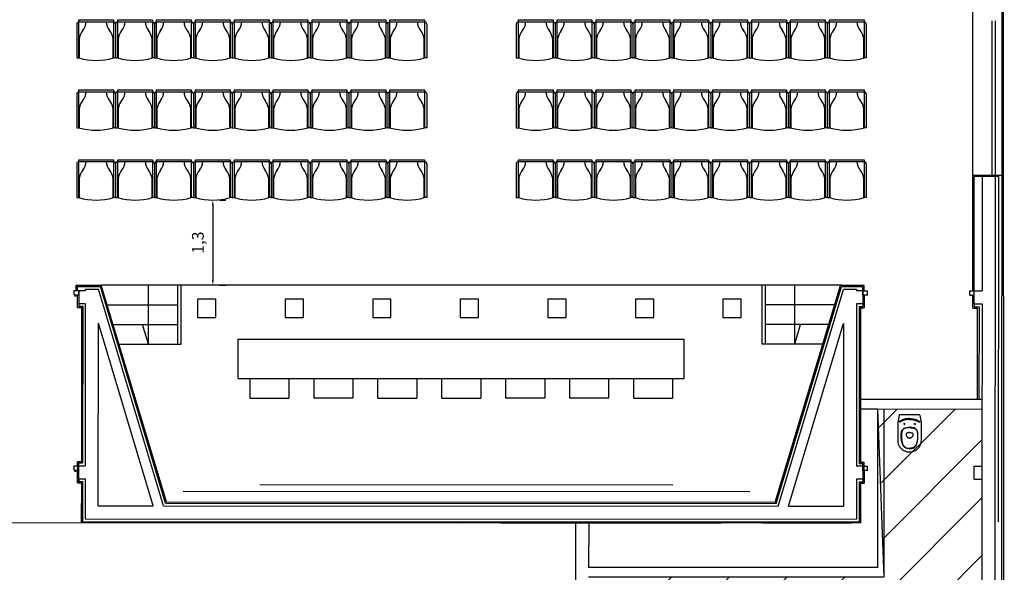
# Model space of a CAD drawing. Extents: x 1010 to 1163, y -536 to -134.
# Drawn here: x 1141 to 1156, y -209 to -200 of the extents above; entities that cross this region are included whole.
import ezdxf

# ---------------------------------------------------------------- set-up
doc = ezdxf.new("R2010")
doc.units = 0
doc.header["$MEASUREMENT"] = 0
doc.layers.get('0').update_dxf_attribs({"linetype": 'CONTINUOUS'})
doc.layers.get('Defpoints').update_dxf_attribs({"linetype": 'CONTINUOUS'})
for name, color, linetype in [('ARQUITECTURA', 7, 'CONTINUOUS'), ('MOBILIARI', 30, 'CONTINUOUS'), ('MOBILIARIO', 252, 'CONTINUOUS'), ('PASOS', 1, 'CONTINUOUS'), ('SALAS', 8, 'CONTINUOUS'), ('ZONES', 5, 'CONTINUOUS')]:
    doc.layers.add(name, color=color, linetype=linetype)
doc.dimstyles.new('ISO-25', dxfattribs={"dimtxt": 7, "dimasz": 6, "dimexe": 1.25, "dimexo": 6, "dimgap": 2, "dimtad": 1, "dimtxsty": 'Standard', "dimcen": 1, "dimclrd": 256, "dimclre": 256, "dimclrt": 256, "dimadec": 0, "dimazin": 0, "dimtfac": 1, "dimtmove": 0, "dimatfit": 3, "dimfxl": 1, "dimlwd": -1, "dimlwe": -1, "dimarcsym": 0})

# ---------------------------------------------------------------- blocks, each defined once
blk = doc.blocks.new('Meridian Taza para T-A o Empotrable S-Dual')
for p, q in [((-0.158, -0.103), (-0.164, -0.107)), ((-0.147, -0.097), (-0.158, -0.103)), ((-0.151, -0.113), (-0.157, -0.117)), ((-0.143, -0.108), (-0.151, -0.113)), ((-0.136, -0.091), (-0.147, -0.097)), ((-0.131, -0.102), (-0.143, -0.108)), ((-0.124, -0.086), (-0.136, -0.091)), ((-0.121, -0.097), (-0.131, -0.102)), ((-0.111, -0.08), (-0.124, -0.086)), ((-0.108, -0.092), (-0.121, -0.097)), ((-0.098, -0.075), (-0.111, -0.08)), ((-0.097, -0.088), (-0.108, -0.092)), ((-0.086, -0.071), (-0.098, -0.075)), ((-0.083, -0.083), (-0.097, -0.088)), ((-0.087, -0.135), (-0.088, -0.137)), ((-0.088, -0.137), (-0.088, -0.138)), ((-0.088, -0.138), (-0.088, -0.14)), ((-0.088, -0.14), (-0.088, -0.142)), ((-0.088, -0.142), (-0.088, -0.143)), ((-0.088, -0.143), (-0.087, -0.145)), ((-0.086, -0.134), (-0.087, -0.135)), ((-0.087, -0.145), (-0.086, -0.146)), ((-0.075, -0.068), (-0.086, -0.071)), ((-0.085, -0.133), (-0.086, -0.134)), ((-0.086, -0.146), (-0.085, -0.146)), ((-0.083, -0.133), (-0.085, -0.133)), ((-0.085, -0.146), (-0.084, -0.147)), ((-0.084, -0.147), (-0.082, -0.147)), ((-0.069, -0.079), (-0.083, -0.083)), ((-0.081, -0.133), (-0.083, -0.133)), ((-0.082, -0.147), (-0.081, -0.147)), ((-0.079, -0.133), (-0.081, -0.133)), ((-0.081, -0.147), (-0.079, -0.147)), ((-0.078, -0.133), (-0.079, -0.133)), ((-0.079, -0.147), (-0.078, -0.147)), ((-0.077, -0.134), (-0.078, -0.133)), ((-0.078, -0.147), (-0.077, -0.146)), ((-0.076, -0.135), (-0.077, -0.134)), ((-0.077, -0.146), (-0.075, -0.145)), ((-0.075, -0.136), (-0.076, -0.135)), ((-0.062, -0.065), (-0.075, -0.068)), ((-0.074, -0.138), (-0.075, -0.136)), ((-0.075, -0.145), (-0.074, -0.144)), ((-0.074, -0.139), (-0.074, -0.138)), ((-0.074, -0.141), (-0.074, -0.139)), ((-0.074, -0.142), (-0.074, -0.141)), ((-0.074, -0.144), (-0.074, -0.142)), ((-0.056, -0.076), (-0.069, -0.079)), ((-0.047, -0.063), (-0.062, -0.065)), ((-0.043, -0.074), (-0.056, -0.076)), ((-0.033, -0.061), (-0.047, -0.063)), ((-0.029, -0.072), (-0.043, -0.074)), ((-0.018, -0.06), (-0.033, -0.061)), ((-0.016, -0.071), (-0.029, -0.072)), ((0, -0.059), (-0.018, -0.06)), ((0, -0.071), (-0.016, -0.071)), ((0, -0.059), (0.018, -0.06)), ((0, -0.071), (0.016, -0.071)), ((0.016, -0.071), (0.029, -0.072)), ((0.018, -0.06), (0.033, -0.061)), ((0.029, -0.072), (0.043, -0.074)), ((0.033, -0.061), (0.047, -0.063)), ((0.043, -0.074), (0.056, -0.076)), ((0.047, -0.063), (0.062, -0.065)), ((0.056, -0.076), (0.069, -0.079)), ((0.062, -0.065), (0.075, -0.068)), ((0.069, -0.079), (0.083, -0.083)), ((0.074, -0.138), (0.075, -0.136)), ((0.074, -0.139), (0.074, -0.138)), ((0.074, -0.141), (0.074, -0.139)), ((0.074, -0.142), (0.074, -0.141)), ((0.074, -0.144), (0.074, -0.142)), ((0.075, -0.145), (0.074, -0.144)), ((0.075, -0.068), (0.086, -0.071)), ((0.075, -0.136), (0.076, -0.135)), ((0.077, -0.146), (0.075, -0.145)), ((0.076, -0.135), (0.077, -0.134)), ((0.077, -0.134), (0.078, -0.133)), ((0.078, -0.147), (0.077, -0.146)), ((0.078, -0.133), (0.079, -0.133)), ((0.079, -0.147), (0.078, -0.147)), ((0.079, -0.133), (0.081, -0.133)), ((0.081, -0.147), (0.079, -0.147)), ((0.081, -0.133), (0.083, -0.133)), ((0.082, -0.147), (0.081, -0.147)), ((0.084, -0.147), (0.082, -0.147)), ((0.083, -0.083), (0.097, -0.088)), ((0.083, -0.133), (0.085, -0.133)), ((0.085, -0.146), (0.084, -0.147)), ((0.085, -0.133), (0.086, -0.134)), ((0.086, -0.146), (0.085, -0.146)), ((0.086, -0.071), (0.098, -0.075)), ((0.086, -0.134), (0.087, -0.135)), ((0.087, -0.145), (0.086, -0.146)), ((0.087, -0.135), (0.088, -0.137)), ((0.088, -0.143), (0.087, -0.145)), ((0.088, -0.137), (0.088, -0.138)), ((0.088, -0.138), (0.088, -0.14)), ((0.088, -0.14), (0.088, -0.142)), ((0.088, -0.142), (0.088, -0.143)), ((0.097, -0.088), (0.108, -0.092)), ((0.098, -0.075), (0.111, -0.08)), ((0.108, -0.092), (0.121, -0.097)), ((0.111, -0.08), (0.124, -0.086)), ((0.121, -0.097), (0.131, -0.102)), ((0.124, -0.086), (0.136, -0.091)), ((0.131, -0.102), (0.143, -0.108)), ((0.136, -0.091), (0.147, -0.097)), ((0.143, -0.108), (0.151, -0.113)), ((0.147, -0.097), (0.158, -0.103)), ((0.151, -0.113), (0.157, -0.117)), ((0.158, -0.103), (0.164, -0.107)), ((-0.126, -0.363), (-0.126, -0.282)), ((-0.126, -0.282), (-0.124, -0.267)), ((-0.124, -0.267), (-0.121, -0.254)), ((-0.121, -0.254), (-0.115, -0.241)), ((-0.121, -0.282), (-0.121, -0.363)), ((-0.119, -0.269), (-0.121, -0.282)), ((-0.118, -0.262), (-0.119, -0.269)), ((-0.114, -0.25), (-0.118, -0.262)), ((-0.115, -0.241), (-0.108, -0.23)), ((-0.109, -0.24), (-0.114, -0.25)), ((-0.102, -0.231), (-0.109, -0.24)), ((-0.108, -0.23), (-0.1, -0.221)), ((-0.094, -0.223), (-0.102, -0.231)), ((-0.1, -0.221), (-0.089, -0.213)), ((-0.086, -0.217), (-0.094, -0.223)), ((-0.089, -0.213), (-0.08, -0.207)), ((-0.074, -0.209), (-0.086, -0.217)), ((-0.08, -0.207), (-0.069, -0.202)), ((-0.061, -0.205), (-0.074, -0.209)), ((-0.069, -0.202), (-0.055, -0.198)), ((-0.046, -0.201), (-0.061, -0.205)), ((-0.055, -0.198), (-0.042, -0.196)), ((-0.049, -0.289), (-0.051, -0.294)), ((-0.051, -0.294), (-0.051, -0.298)), ((-0.051, -0.298), (-0.051, -0.307)), ((-0.046, -0.285), (-0.049, -0.289)), ((-0.032, -0.199), (-0.046, -0.201)), ((-0.043, -0.282), (-0.046, -0.285)), ((-0.039, -0.279), (-0.043, -0.282)), ((-0.042, -0.196), (-0.03, -0.194)), ((-0.03, -0.276), (-0.039, -0.279)), ((-0.017, -0.198), (-0.032, -0.199)), ((-0.03, -0.194), (-0.019, -0.193)), ((-0.023, -0.275), (-0.03, -0.276)), ((-0.016, -0.273), (-0.023, -0.275)), ((-0.019, -0.193), (-0.009, -0.192)), ((0, -0.197), (-0.017, -0.198)), ((-0.008, -0.272), (-0.016, -0.273)), ((-0.009, -0.192), (0, -0.192)), ((0, -0.272), (-0.008, -0.272)), ((0.009, -0.192), (0, -0.192)), ((0, -0.197), (0.017, -0.198)), ((0, -0.272), (0.008, -0.272)), ((0.008, -0.272), (0.016, -0.273)), ((0.019, -0.193), (0.009, -0.192)), ((0.016, -0.273), (0.023, -0.275)), ((0.017, -0.198), (0.032, -0.199)), ((0.03, -0.194), (0.019, -0.193)), ((0.023, -0.275), (0.03, -0.276)), ((0.042, -0.196), (0.03, -0.194)), ((0.03, -0.276), (0.039, -0.279)), ((0.032, -0.199), (0.046, -0.201)), ((0.039, -0.279), (0.043, -0.282)), ((0.055, -0.198), (0.042, -0.196)), ((0.043, -0.282), (0.046, -0.285)), ((0.046, -0.201), (0.061, -0.205)), ((0.046, -0.285), (0.049, -0.289)), ((0.049, -0.289), (0.051, -0.294)), ((0.051, -0.294), (0.051, -0.298)), ((0.051, -0.298), (0.051, -0.307)), ((0.069, -0.202), (0.055, -0.198)), ((0.061, -0.205), (0.074, -0.209)), ((0.08, -0.207), (0.069, -0.202)), ((0.074, -0.209), (0.086, -0.217)), ((0.089, -0.213), (0.08, -0.207)), ((0.086, -0.217), (0.094, -0.223)), ((0.1, -0.221), (0.089, -0.213)), ((0.094, -0.223), (0.102, -0.231)), ((0.108, -0.23), (0.1, -0.221)), ((0.102, -0.231), (0.109, -0.24)), ((0.115, -0.241), (0.108, -0.23)), ((0.109, -0.24), (0.114, -0.25)), ((0.114, -0.25), (0.118, -0.262)), ((0.121, -0.254), (0.115, -0.241)), ((0.118, -0.262), (0.119, -0.269)), ((0.119, -0.269), (0.12, -0.282)), ((0.12, -0.282), (0.12, -0.363)), ((0.124, -0.267), (0.121, -0.254)), ((0.125, -0.282), (0.124, -0.267)), ((0.125, -0.363), (0.125, -0.282)), ((-0.125, -0.381), (-0.126, -0.363)), ((-0.124, -0.388), (-0.125, -0.381)), ((-0.122, -0.403), (-0.124, -0.388)), ((-0.119, -0.418), (-0.122, -0.403)), ((-0.121, -0.363), (-0.12, -0.381)), ((-0.12, -0.381), (-0.118, -0.395)), ((-0.115, -0.432), (-0.119, -0.418)), ((-0.118, -0.395), (-0.116, -0.411)), ((-0.116, -0.411), (-0.112, -0.425)), ((-0.11, -0.449), (-0.115, -0.432)), ((-0.112, -0.425), (-0.108, -0.439)), ((-0.104, -0.462), (-0.11, -0.449)), ((-0.108, -0.439), (-0.103, -0.453)), ((-0.051, -0.307), (-0.051, -0.313)), ((-0.051, -0.313), (-0.05, -0.318)), ((-0.05, -0.318), (-0.048, -0.324)), ((-0.048, -0.324), (-0.045, -0.33)), ((-0.045, -0.33), (-0.042, -0.335)), ((-0.042, -0.335), (-0.039, -0.339)), ((-0.039, -0.339), (-0.037, -0.342)), ((-0.037, -0.342), (-0.034, -0.344)), ((-0.034, -0.344), (-0.029, -0.348)), ((-0.029, -0.348), (-0.025, -0.351)), ((-0.025, -0.351), (-0.021, -0.353)), ((-0.021, -0.353), (-0.016, -0.355)), ((-0.016, -0.355), (-0.01, -0.356)), ((-0.01, -0.356), (-0.005, -0.357)), ((-0.005, -0.357), (0, -0.357)), ((0.005, -0.357), (0, -0.357)), ((0.01, -0.356), (0.005, -0.357)), ((0.016, -0.355), (0.01, -0.356)), ((0.021, -0.353), (0.016, -0.355)), ((0.025, -0.351), (0.021, -0.353)), ((0.029, -0.348), (0.025, -0.351)), ((0.034, -0.344), (0.029, -0.348)), ((0.037, -0.342), (0.034, -0.344)), ((0.039, -0.339), (0.037, -0.342)), ((0.042, -0.335), (0.039, -0.339)), ((0.045, -0.33), (0.042, -0.335)), ((0.048, -0.324), (0.045, -0.33)), ((0.05, -0.318), (0.048, -0.324)), ((0.051, -0.313), (0.05, -0.318)), ((0.051, -0.307), (0.051, -0.313)), ((0.108, -0.439), (0.103, -0.453)), ((0.104, -0.462), (0.11, -0.449)), ((0.112, -0.425), (0.108, -0.439)), ((0.11, -0.449), (0.115, -0.432)), ((0.116, -0.411), (0.112, -0.425)), ((0.115, -0.432), (0.119, -0.418)), ((0.118, -0.395), (0.116, -0.411)), ((0.12, -0.381), (0.118, -0.395)), ((0.119, -0.418), (0.122, -0.403)), ((0.12, -0.363), (0.12, -0.381)), ((0.122, -0.403), (0.124, -0.388)), ((0.124, -0.388), (0.125, -0.381)), ((0.125, -0.381), (0.125, -0.363)), ((-0.097, -0.474), (-0.104, -0.462)), ((-0.103, -0.453), (-0.097, -0.465)), ((-0.097, -0.465), (-0.087, -0.478)), ((-0.086, -0.486), (-0.097, -0.474)), ((-0.087, -0.478), (-0.077, -0.488)), ((-0.076, -0.496), (-0.086, -0.486)), ((-0.077, -0.488), (-0.067, -0.496)), ((-0.063, -0.504), (-0.076, -0.496)), ((-0.067, -0.496), (-0.06, -0.5)), ((-0.05, -0.51), (-0.063, -0.504)), ((-0.06, -0.5), (-0.045, -0.507)), ((-0.059, -0.56), (-0.059, -0.56)), ((-0.036, -0.515), (-0.05, -0.51)), ((-0.045, -0.507), (-0.035, -0.51)), ((-0.018, -0.519), (-0.036, -0.515)), ((-0.035, -0.51), (-0.023, -0.513)), ((-0.023, -0.513), (-0.012, -0.514)), ((0, -0.52), (-0.018, -0.519)), ((-0.012, -0.514), (0, -0.515)), ((0.012, -0.514), (0, -0.515)), ((0, -0.52), (0.018, -0.519)), ((0.023, -0.513), (0.012, -0.514)), ((0.018, -0.519), (0.036, -0.515)), ((0.035, -0.51), (0.023, -0.513)), ((0.045, -0.507), (0.035, -0.51)), ((0.036, -0.515), (0.05, -0.51)), ((0.06, -0.5), (0.045, -0.507)), ((0.05, -0.51), (0.063, -0.504)), ((0.059, -0.56), (0.059, -0.56)), ((0.067, -0.496), (0.06, -0.5)), ((0.063, -0.504), (0.076, -0.496)), ((0.077, -0.488), (0.067, -0.496)), ((0.076, -0.496), (0.086, -0.486)), ((0.087, -0.478), (0.077, -0.488)), ((0.086, -0.486), (0.097, -0.474)), ((0.097, -0.465), (0.087, -0.478)), ((0.103, -0.453), (0.097, -0.465)), ((0.097, -0.474), (0.104, -0.462))]:
    blk.add_line(p, q)
blk.add_lwpolyline([(0, -0.57), (0.008, -0.57), (0.017, -0.569), (0.028, -0.568), (0.038, -0.566), (0.048, -0.563), (0.054, -0.562), (0.059, -0.56), (0.066, -0.558), (0.075, -0.554), (0.088, -0.547), (0.097, -0.542), (0.111, -0.532), (0.12, -0.524), (0.13, -0.515), (0.138, -0.506), (0.147, -0.495), (0.155, -0.481), (0.162, -0.469), (0.167, -0.458), (0.172, -0.443), (0.177, -0.427), (0.179, -0.411), (0.181, -0.391), (0.181, -0.12), (0.161, -0.013), (0.159, -0.004), (0.159, -0.002), (0.158, -0.002), (0.157, -0.001), (0.156, 0), (0.154, 0), (0, 0), (-0.154, 0), (-0.156, 0), (-0.157, -0.001), (-0.158, -0.002), (-0.159, -0.002), (-0.159, -0.004), (-0.161, -0.013), (-0.181, -0.12), (-0.181, -0.391), (-0.179, -0.411), (-0.177, -0.427), (-0.172, -0.443), (-0.167, -0.458), (-0.162, -0.469), (-0.155, -0.481), (-0.147, -0.495), (-0.138, -0.506), (-0.13, -0.515), (-0.12, -0.524), (-0.111, -0.532), (-0.097, -0.542), (-0.088, -0.547), (-0.075, -0.554), (-0.066, -0.558), (-0.059, -0.56), (-0.054, -0.562), (-0.048, -0.563), (-0.038, -0.566), (-0.028, -0.568), (-0.017, -0.569), (-0.008, -0.57)], close=True)
blk = doc.blocks.new('Silla roja GV')
at = {"layer": 'MOBILIARI', "color": 13, "true_color": 0xff4d4d}
for p, q in [((-0.52, 0.06), (0.01, 0.06)), ((-0.52, -0.52), (-0.52, 0.06)), ((-0.52, 0.03), (0.01, 0.03)), ((0.01, 0.06), (0.01, -0.52)), ((-0.553, -0.003), (-0.553, -0.52)), ((0.042, -0.003), (0.042, -0.52)), ((-0.51, -0.523), (-0.51, -0.215)), ((0, -0.215), (0, -0.523)), ((-0.553, -0.52), (-0.52, -0.52)), ((0.042, -0.52), (0.01, -0.52))]:
    blk.add_line(p, q, dxfattribs=at)
for centre, radius, start, end in [((-0.52, -0.003), 0.0325, 90, 180), ((-0.609, 0.03), 0.199, 318.6669, 0.1073), ((0.099, 0.03), 0.199, 179.8927, 221.3331), ((0.01, -0.003), 0.0325, 360, 90), ((-0.285, -0.248), 0.228, 140.1936, 171.69), ((-0.225, -0.248), 0.228, 8.31, 39.8064), ((-0.255, 0.364), 0.923, 253.3075, 286.6925)]:
    blk.add_arc(centre, radius, start, end, dxfattribs=at)
blk = doc.blocks.new('*D129')
at = {"layer": 'Defpoints', "color": 0, "transparency": 16777216}
for p in [(1143.526, -202.973), (1143.526, -204.276), (1143.526, -204.276)]:
    blk.add_point(p, dxfattribs=at)
at = {"layer": 'PASOS', "transparency": 16777216}
for p, q in [((1143.526, -203.053), (1143.526, -204.196)), ((1143.626, -202.973), (1143.726, -202.973)), ((1143.626, -204.276), (1143.726, -204.276))]:
    blk.add_line(p, q, dxfattribs=at)
for points in [[(1143.513, -203.053), (1143.54, -203.053), (1143.526, -202.973)], [(1143.513, -204.196), (1143.54, -204.196), (1143.526, -204.276)]]:
    blk.add_solid(points, dxfattribs=at)
at = {"layer": 'PASOS', "lineweight": -2, "transparency": 16777216, "insert": (1143.321, -203.624), "char_height": 0.18, "attachment_point": 5, "rotation": 90}
blk.add_mtext('1,3', dxfattribs=at)

msp = doc.modelspace()

# ---------------------------------------------------------------- hatches: boundary and pattern name
at = {"layer": 'ZONES'}
h = msp.add_hatch(dxfattribs=at)
h.set_pattern_fill('ANSI31', color=5, scale=5, angle=180, style=0)
h.set_pattern_definition([(225, (1979.8661, -445.3849), (0.44194174, -0.44194174), [])])
edge = h.paths.add_edge_path()
edge.add_line((1155.29287, -213.24566), (1149.89274, -213.24383))
edge.add_line((1149.89274, -213.24383), (1149.89454, -208.74383))
edge.add_line((1149.89454, -208.74383), (1153.79439, -208.74515))
edge.add_line((1153.79439, -208.74515), (1153.69526, -206.17512))
edge.add_line((1153.69526, -206.17512), (1155.29526, -206.17566))
edge.add_line((1155.29526, -206.17566), (1155.29274, -213.24566))

# ---------------------------------------------------------------- linework, layer by layer
at = {"layer": 'ARQUITECTURA'}
for p, q in [((1155.60742, -170.16764), (1155.59186, -216.24764)), ((1155.63688, -216.21166), (1155.60381, -170.13167)), ((1155.15587, -204.36003), (1155.15791, -198.31249)), ((1155.44727, -200.22759), (1155.44647, -202.59009)), ((1155.49727, -200.2276), (1155.49647, -202.5901)), ((1155.17587, -204.36003), (1155.17646, -202.60999)), ((1155.54646, -202.61012), (1155.17646, -202.60999)), ((1155.29646, -202.61003), (1155.29587, -204.36007)), ((1155.49646, -202.6101), (1155.29646, -202.61003)), ((1155.49646, -202.6101), (1155.49186, -216.2476)), ((1155.54646, -202.61012), (1155.54468, -207.89762)), ((1141.43525, -204.27539), (1141.81986, -204.27552)), ((1153.49439, -204.27946), (1153.13129, -204.27934)), ((1153.49436, -204.35946), (1153.49439, -204.27946)), ((1141.40672, -204.42538), (1141.40674, -204.35538)), ((1141.40672, -204.42538), (1141.47672, -204.42541)), ((1141.40674, -204.35538), (1141.47674, -204.35541)), ((1141.42162, -204.44957), (1141.42163, -204.43781)), ((1141.42163, -204.43781), (1141.43363, -204.43781)), ((1141.45525, -204.2954), (1141.80498, -204.29552)), ((1141.47672, -204.42541), (1141.47674, -204.35541)), ((1153.47438, -204.29946), (1153.14615, -204.29935)), ((1153.54434, -204.42948), (1153.47434, -204.42946)), ((1153.47436, -204.35946), (1153.47438, -204.29946)), ((1153.47436, -204.35946), (1153.54436, -204.35948)), ((1153.54434, -204.42948), (1153.54436, -204.35948)), ((1155.10736, -204.43001), (1155.10739, -204.36001)), ((1155.10736, -204.43001), (1155.17736, -204.43003)), ((1155.10739, -204.36001), (1155.17739, -204.36003)), ((1155.17736, -204.43003), (1155.17739, -204.36003)), ((1155.2958, -204.56007), (1155.29497, -207.04335)), ((1153.69526, -206.17512), (1153.69444, -208.59512)), ((1155.29526, -206.17566), (1153.69526, -206.17512)), ((1153.79526, -206.17515), (1153.79439, -208.74515)), ((1141.40581, -207.10866), (1141.40583, -207.03866)), ((1141.40581, -207.10866), (1141.47581, -207.10868)), ((1141.40583, -207.03866), (1141.47583, -207.03868)), ((1141.42072, -207.12108), (1141.43272, -207.12108)), ((1141.42072, -207.13285), (1141.42072, -207.12108)), ((1141.47581, -207.10868), (1141.47583, -207.03868)), ((1153.54343, -207.11276), (1153.47343, -207.11273)), ((1153.47345, -207.04273), (1153.54345, -207.04276)), ((1153.54343, -207.11276), (1153.54345, -207.04276)), ((1155.17646, -207.11331), (1155.17648, -207.04331)), ((1155.2949, -207.24335), (1155.29405, -209.74566)), ((1143.30467, -207.91349), (1141.93467, -207.91302)), ((1145.30467, -207.91416), (1143.93467, -207.9137)), ((1147.30467, -207.91484), (1145.93467, -207.91437)), ((1149.30467, -207.91551), (1147.93467, -207.91505)), ((1149.07703, -207.91564), (1149.07532, -212.19377)), ((1149.27703, -207.91571), (1149.27676, -208.59383)), ((1151.30467, -207.91619), (1149.31684, -207.91572)), ((1153.30467, -207.91686), (1151.93467, -207.9164))]:
    msp.add_line(p, q, dxfattribs=at)
at = {"layer": 'ARQUITECTURA', "ltscale": 100}
for p, q in [((1155.15647, -202.58999), (1155.59647, -202.59014)), ((1141.43523, -204.35539), (1141.43525, -204.27539)), ((1142.81664, -207.59332), (1141.81986, -204.27552)), ((1152.13227, -207.59647), (1153.13129, -204.27934)), ((1141.45523, -204.3554), (1141.45525, -204.2954)), ((1141.45665, -204.6154), (1141.45672, -204.4254)), ((1141.47674, -204.35541), (1141.47666, -204.59541)), ((1141.47674, -204.35541), (1141.57523, -204.35544)), ((1141.57523, -204.33544), (1141.77523, -204.33551)), ((1141.57523, -204.33544), (1141.57523, -204.35544)), ((1142.77201, -207.65331), (1141.77523, -204.33551)), ((1142.80177, -207.61332), (1141.80498, -204.29552)), ((1152.14713, -207.61647), (1153.14615, -204.29935)), ((1152.17686, -207.65648), (1153.17588, -204.33936)), ((1153.37588, -204.33942), (1153.17588, -204.33936)), ((1153.37588, -204.33942), (1153.37587, -204.35942)), ((1153.47436, -204.35946), (1153.37587, -204.35942)), ((1153.47436, -204.35946), (1153.47429, -204.55946)), ((1153.47434, -204.42946), (1153.47436, -204.35946)), ((1153.49434, -204.42946), (1153.49427, -204.61946)), ((1155.1573, -204.62603), (1155.15736, -204.43003)), ((1155.17732, -204.56003), (1155.17739, -204.36003)), ((1155.17739, -204.36003), (1155.29587, -204.36007)), ((1141.47666, -204.59541), (1141.53514, -204.59543)), ((1141.47667, -204.55541), (1141.57516, -204.55544)), ((1141.53514, -204.59543), (1141.53433, -206.9987)), ((1141.57516, -204.55544), (1141.57432, -207.03871)), ((1153.37581, -204.55942), (1153.37497, -207.0427)), ((1153.47429, -204.55946), (1153.37581, -204.55942)), ((1153.47429, -204.55946), (1153.47428, -204.59946)), ((1155.17732, -204.56003), (1155.1773, -204.60603)), ((1155.17732, -204.56003), (1155.2958, -204.56007)), ((1141.45665, -204.6154), (1141.51514, -204.61542)), ((1141.51514, -204.61542), (1141.51434, -206.97869)), ((1153.41579, -204.59944), (1153.41498, -207.00271)), ((1153.41579, -204.59944), (1153.47428, -204.59946)), ((1153.43578, -204.61944), (1153.43499, -206.98272)), ((1153.43578, -204.61944), (1153.49427, -204.61946)), ((1155.1573, -204.62603), (1155.21978, -204.62605)), ((1155.1773, -204.60603), (1155.24979, -204.60606)), ((1155.21978, -204.62605), (1155.21931, -206.02563)), ((1155.24979, -204.60606), (1155.24931, -206.02564)), ((1141.77411, -207.65297), (1141.77506, -204.85624)), ((1142.61538, -207.65325), (1141.77506, -204.85624)), ((1152.3335, -207.65653), (1153.1757, -204.86009)), ((1153.1757, -204.86009), (1153.17476, -207.65682)), ((1155.29531, -206.02566), (1153.43531, -206.02503)), ((1153.69526, -206.17512), (1153.43526, -206.17503)), ((1141.45585, -206.97867), (1141.45575, -207.29867)), ((1141.45583, -207.03867), (1141.45585, -206.97867)), ((1141.51434, -206.97869), (1141.45585, -206.97867)), ((1141.47583, -207.03868), (1141.47585, -206.99868)), ((1141.53433, -206.9987), (1141.47585, -206.99868)), ((1153.41498, -207.00271), (1153.47347, -207.00273)), ((1153.43499, -206.98272), (1153.49347, -206.98274)), ((1153.47345, -207.04273), (1153.47347, -207.00273)), ((1153.49337, -207.30274), (1153.49347, -206.98274)), ((1141.45575, -207.29867), (1141.45581, -207.10867)), ((1141.47577, -207.23868), (1141.47583, -207.03868)), ((1141.47583, -207.03868), (1141.57432, -207.03871)), ((1153.47345, -207.04273), (1153.37497, -207.0427)), ((1153.47345, -207.04273), (1153.47339, -207.24273)), ((1153.47343, -207.11273), (1153.47345, -207.04273)), ((1153.49343, -207.11274), (1153.49337, -207.30274)), ((1155.17641, -207.24331), (1155.17648, -207.04331)), ((1155.17648, -207.04331), (1155.29497, -207.04335)), ((1141.45575, -207.29867), (1141.51423, -207.29869)), ((1141.47577, -207.23868), (1141.47575, -207.27868)), ((1141.47575, -207.27868), (1141.53424, -207.2787)), ((1141.47577, -207.23868), (1141.57425, -207.23871)), ((1141.51423, -207.29869), (1141.51402, -207.91288)), ((1141.53424, -207.2787), (1141.53403, -207.89289)), ((1141.57425, -207.23871), (1141.57404, -207.8529)), ((1153.3749, -207.2427), (1153.37469, -207.85689)), ((1153.47339, -207.24273), (1153.3749, -207.2427)), ((1153.41489, -207.28271), (1153.41468, -207.8969)), ((1153.41489, -207.28271), (1153.47337, -207.28273)), ((1153.43488, -207.30272), (1153.43467, -207.91691)), ((1153.43488, -207.30272), (1153.49337, -207.30274)), ((1153.47339, -207.24273), (1153.47337, -207.28273)), ((1155.17641, -207.24331), (1155.2949, -207.24335)), ((1142.81664, -207.59332), (1152.13227, -207.59647)), ((1141.77411, -207.65297), (1142.61538, -207.65325)), ((1142.77201, -207.65331), (1152.17686, -207.65648)), ((1142.80177, -207.61332), (1152.14713, -207.61647)), ((1152.3335, -207.65653), (1153.17476, -207.65682)), ((1141.53403, -207.89289), (1153.41468, -207.8969)), ((1141.57404, -207.8529), (1153.37469, -207.85689)), ((1153.43467, -207.91691), (1139.73402, -207.91228)), ((1153.69444, -208.59512), (1149.27647, -208.59383))]:
    msp.add_line(p, q, dxfattribs=at)
at = {"layer": 'ARQUITECTURA'}
for centre in [(1141.42307, -204.4317), (1141.42217, -207.11498)]:
    msp.add_circle(centre, 0.005, dxfattribs=at)
at = {"layer": 'MOBILIARIO'}
for p, q in [((1153.15129, -204.27552), (1141.81986, -204.27552)), ((1142.54058, -205.17552), (1142.54058, -204.27552)), ((1142.99058, -205.17552), (1142.99058, -204.27552)), ((1143.04058, -205.17552), (1143.04058, -204.27552)), ((1151.93057, -205.17552), (1151.93057, -204.27552)), ((1151.98057, -205.17552), (1151.98057, -204.27552)), ((1152.43057, -205.17552), (1152.43057, -204.27552)), ((1141.9101, -204.57552), (1142.99058, -204.57552)), ((1153.06105, -204.57552), (1151.98057, -204.57552)), ((1142.00034, -204.87552), (1142.99058, -204.87552)), ((1142.54058, -205.17552), (1142.45058, -204.87552)), ((1152.97081, -204.87552), (1151.98057, -204.87552)), ((1152.43057, -205.17552), (1152.52057, -204.87552)), ((1142.09058, -205.17552), (1143.04058, -205.17552)), ((1143.91486, -205.70191), (1143.91486, -205.10191)), ((1143.91486, -205.10191), (1150.73725, -205.10191)), ((1150.73725, -205.70191), (1150.73725, -205.10191)), ((1152.88057, -205.17552), (1151.93057, -205.17552)), ((1143.91486, -205.70191), (1150.73725, -205.70191)), ((1144.09088, -205.70191), (1144.09088, -206.00191)), ((1144.69088, -205.70191), (1144.69088, -206.00191)), ((1145.06927, -205.70191), (1145.06927, -206.00191)), ((1145.66927, -205.70191), (1145.66927, -206.00191)), ((1146.04767, -205.70191), (1146.04767, -206.00191)), ((1146.64767, -205.70191), (1146.64767, -206.00191)), ((1147.02606, -205.70191), (1147.02606, -206.00191)), ((1147.62606, -205.70191), (1147.62606, -206.00191)), ((1148.00445, -205.70191), (1148.00445, -206.00191)), ((1148.60445, -205.70191), (1148.60445, -206.00191)), ((1148.98284, -205.70191), (1148.98284, -206.00191)), ((1149.58284, -205.70191), (1149.58284, -206.00191)), ((1149.96123, -205.70191), (1149.96123, -206.00191)), ((1150.56123, -205.70191), (1150.56123, -206.00191)), ((1144.09088, -206.00191), (1144.69088, -206.00191)), ((1145.66927, -206.00191), (1145.06927, -206.00191)), ((1146.04767, -206.00191), (1146.64767, -206.00191)), ((1147.02606, -206.00191), (1147.62606, -206.00191)), ((1148.60445, -206.00191), (1148.00445, -206.00191)), ((1149.58284, -206.00191), (1148.98284, -206.00191)), ((1149.96123, -206.00191), (1150.56123, -206.00191)), ((1151.7421, -207.43572), (1143.07475, -207.43279)), ((1150.56454, -207.33532), (1144.2439, -207.33318))]:
    msp.add_line(p, q, dxfattribs=at)
for points in [[(1143.57214, -204.49113), (1143.29214, -204.49113), (1143.29214, -204.77113), (1143.57214, -204.77113)], [(1144.91214, -204.49113), (1144.63214, -204.49113), (1144.63214, -204.77113), (1144.91214, -204.77113)], [(1146.25214, -204.49113), (1145.97214, -204.49113), (1145.97214, -204.77113), (1146.25214, -204.77113)], [(1147.59214, -204.49113), (1147.31214, -204.49113), (1147.31214, -204.77113), (1147.59214, -204.77113)], [(1148.93214, -204.49113), (1148.65214, -204.49113), (1148.65214, -204.77113), (1148.93214, -204.77113)], [(1150.27214, -204.49113), (1149.99214, -204.49113), (1149.99214, -204.77113), (1150.27214, -204.77113)], [(1151.61214, -204.49113), (1151.33214, -204.49113), (1151.33214, -204.77113), (1151.61214, -204.77113)]]:
    msp.add_lwpolyline(points, close=True, dxfattribs=at)
at = {"layer": 'ZONES', "color": 5}
for points in [[(1153.69526, -206.17512), (1153.79439, -208.74515), (1149.27642, -208.74383)], [(1155.29526, -206.17566), (1155.29274, -213.24566)]]:
    msp.add_lwpolyline(points, dxfattribs=at)

# ---------------------------------------------------------------- block references
at = {"layer": 'ARQUITECTURA'}
msp.add_blockref('Meridian Taza para T-A o Empotrable S-Dual', (1154.18707, -206.25802), dxfattribs=at)
at = {"layer": 'SALAS'}
for p in [(1141.99627, -200.27677), (1142.59127, -200.27677), (1143.18627, -200.27677), (1143.78127, -200.27677), (1144.37627, -200.27677), (1144.97127, -200.27677), (1145.56627, -200.27677), (1146.16127, -200.27677), (1146.75627, -200.27677), (1148.72191, -200.27677), (1149.31691, -200.27677), (1149.91191, -200.27677), (1150.50691, -200.27677), (1151.10191, -200.27677), (1151.69691, -200.27677), (1152.29191, -200.27677), (1152.88691, -200.27677), (1153.48191, -200.27677), (1141.99627, -201.34565), (1142.59127, -201.34565), (1143.18627, -201.34565), (1143.78127, -201.34565), (1144.37627, -201.34565), (1144.97127, -201.34565), (1145.56627, -201.34565), (1146.16127, -201.34565), (1146.75627, -201.34565), (1148.72191, -201.34565), (1149.31691, -201.34565), (1149.91191, -201.34565), (1150.50691, -201.34565), (1151.10191, -201.34565), (1151.69691, -201.34565), (1152.29191, -201.34565), (1152.88691, -201.34565), (1153.48191, -201.34565), (1141.99627, -202.41453), (1142.59127, -202.41453), (1143.18627, -202.41453), (1143.78127, -202.41453), (1144.37627, -202.41453), (1144.97127, -202.41453), (1145.56627, -202.41453), (1146.16127, -202.41453), (1146.75627, -202.41453), (1148.72191, -202.41453), (1149.31691, -202.41453), (1149.91191, -202.41453), (1150.50691, -202.41453), (1151.10191, -202.41453), (1151.69691, -202.41453), (1152.29191, -202.41453), (1152.88691, -202.41453), (1153.48191, -202.41453)]:
    msp.add_blockref('Silla roja GV', p, dxfattribs=at)

# ---------------------------------------------------------------- dimensions: what is measured, and where the dimension line sits
at = {"layer": 'PASOS', "lineweight": -2}
dim = msp.add_aligned_dim(p1=(1143.52627, -202.97341), p2=(1143.52627, -204.27552), distance=0, dimstyle='ISO-25', override={"dimtxt": 0.18, "dimasz": 0.08, "dimexe": 0.2, "dimexo": 0.1, "dimgap": 0.1}, dxfattribs=at)
dim.commit()
dim.dimension.update_dxf_attribs({"geometry": '*D129', "text_midpoint": (1143.32127, -203.62446)})

doc.saveas('drawing.dxf')
